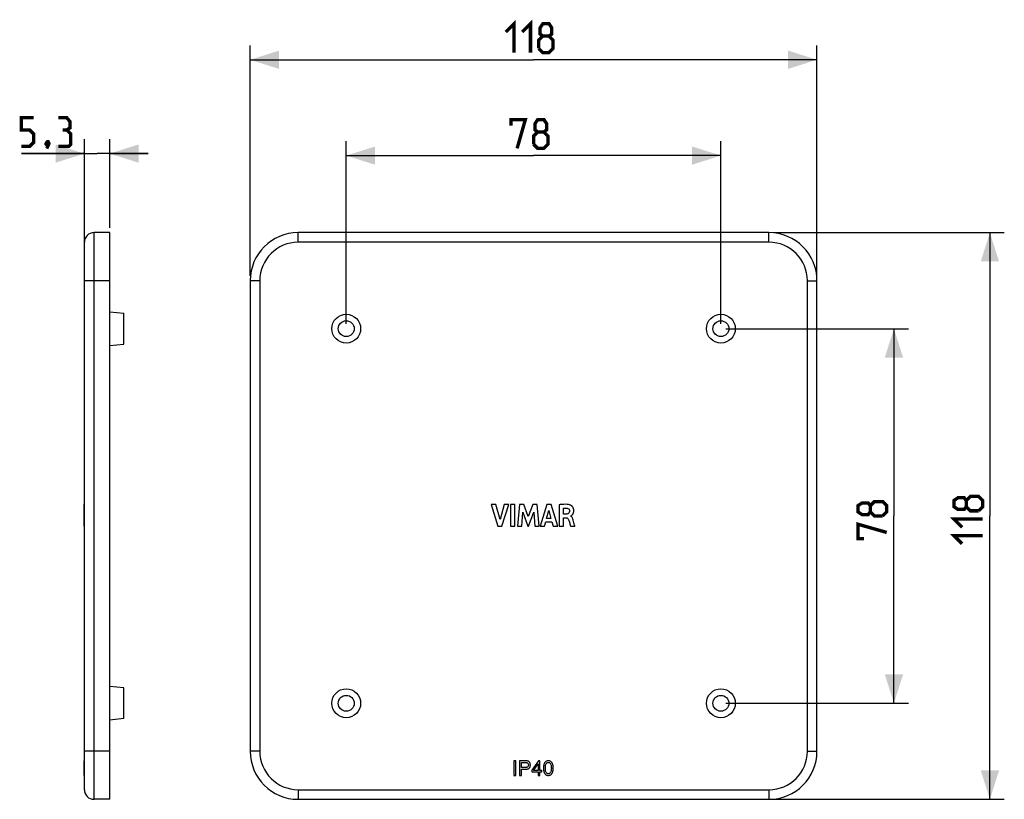
# Model space of a CAD drawing. Units: millimetres. Extents: x -53 to 49, y -30 to 52.
import ezdxf

# ---------------------------------------------------------------- set-up
doc = ezdxf.new("R2010")
doc.units = ezdxf.units.MM
doc.header["$LTSCALE"] = 16.335
doc.layers.get('0').update_dxf_attribs({"linetype": 'CONTINUOUS'})
doc.layers.add('ASSI', color=7, linetype='CONTINUOUS')
doc.layers.add('RACCORDO', color=7, linetype='CONTINUOUS')
doc.styles.get("Standard").update_dxf_attribs({"font": 'txt', "width": 0.8})
doc.dimstyles.new('DIMSTYLE_1', dxfattribs={"dimtxt": 3, "dimasz": 3, "dimexe": 1.5, "dimexo": 0.5, "dimgap": 0.75, "dimtad": 1, "dimlfac": 2, "dimtxsty": 'STANDARD', "dimblk": '_FILLED', "dimblk1": '_FILLED', "dimblk2": '_FILLED', "dimcen": 0.09, "dimazin": 2, "dimtfac": 1, "dimtofl": 0, "dimtmove": 0, "dimatfit": 3, "dimldrblk": '_FILLED', "dimfxl": 1, "dimtolj": 1, "dimarcsym": 0})

# ---------------------------------------------------------------- blocks, each defined once
blk = doc.blocks.new('_FILLED')
at = {"color": 0, "linetype": 'BYBLOCK'}
blk.add_solid([(0, 0), (-1, 0.317), (-1, -0.317)], dxfattribs=at)
blk = doc.blocks.new('*D0')
at = {"color": 7, "linetype": 'CONTINUOUS'}
for p, q in [((-46.76, 25), (-46.76, 39.23)), ((-44.11, 30), (-44.11, 39.23)), ((-46.76, 37.73), (-53.32, 37.73)), ((-53.32, 37.73), (-45.43, 37.73)), ((-40.11, 37.73), (-45.43, 37.73)), ((-44.11, 37.73), (-40.11, 37.73))]:
    blk.add_line(p, q, dxfattribs=at)
at = {"color": 7, "linetype": 'CONTINUOUS', "xscale": 3, "yscale": 3, "zscale": 3}
blk.add_blockref('_FILLED', (-46.76, 37.73), dxfattribs=at)
at = {"color": 7, "linetype": 'CONTINUOUS', "xscale": 3, "yscale": 3, "zscale": 3, "rotation": 180}
blk.add_blockref('_FILLED', (-44.11, 37.73), dxfattribs=at)
blk = doc.blocks.new('*D1')
at = {"color": 7, "linetype": 'CONTINUOUS'}
for p, q in [((-29.5, 25), (-29.5, 49)), ((29.5, 25), (29.5, 49)), ((-29.5, 47.5), (0, 47.5)), ((29.5, 47.5), (0, 47.5))]:
    blk.add_line(p, q, dxfattribs=at)
at = {"color": 7, "linetype": 'CONTINUOUS', "xscale": 3, "yscale": 3, "zscale": 3, "rotation": 180}
blk.add_blockref('_FILLED', (-29.5, 47.5), dxfattribs=at)
at = {"color": 7, "linetype": 'CONTINUOUS', "xscale": 3, "yscale": 3, "zscale": 3}
blk.add_blockref('_FILLED', (29.5, 47.5), dxfattribs=at)
blk = doc.blocks.new('*D2')
at = {"color": 7, "linetype": 'CONTINUOUS'}
for p, q in [((25, 29.5), (49, 29.5)), ((47.5, 29.5), (47.5, 0)), ((47.5, -29.5), (47.5, 0)), ((25, -29.5), (49, -29.5))]:
    blk.add_line(p, q, dxfattribs=at)
at = {"color": 7, "linetype": 'CONTINUOUS', "xscale": 3, "yscale": 3, "zscale": 3}
for p, rotation in [((47.5, 29.5), 90), ((47.5, -29.5), 270)]:
    blk.add_blockref('_FILLED', p, dxfattribs=dict(at, rotation=rotation))
blk = doc.blocks.new('*D3')
at = {"color": 7, "linetype": 'CONTINUOUS'}
for p, q in [((-19.5, 20), (-19.5, 39.02)), ((19.5, 20), (19.5, 39.02)), ((-19.5, 37.52), (0, 37.52)), ((19.5, 37.52), (0, 37.52))]:
    blk.add_line(p, q, dxfattribs=at)
at = {"color": 7, "linetype": 'CONTINUOUS', "xscale": 3, "yscale": 3, "zscale": 3, "rotation": 180}
blk.add_blockref('_FILLED', (-19.5, 37.52), dxfattribs=at)
at = {"color": 7, "linetype": 'CONTINUOUS', "xscale": 3, "yscale": 3, "zscale": 3}
blk.add_blockref('_FILLED', (19.5, 37.52), dxfattribs=at)
blk = doc.blocks.new('*D4')
at = {"color": 7, "linetype": 'CONTINUOUS'}
for p, q in [((20, 19.5), (39.01, 19.5)), ((37.51, 19.5), (37.51, 0)), ((37.51, -19.5), (37.51, 0)), ((20, -19.5), (39.01, -19.5))]:
    blk.add_line(p, q, dxfattribs=at)
at = {"color": 7, "linetype": 'CONTINUOUS', "xscale": 3, "yscale": 3, "zscale": 3}
for p, rotation in [((37.51, 19.5), 90), ((37.51, -19.5), 270)]:
    blk.add_blockref('_FILLED', p, dxfattribs=dict(at, rotation=rotation))

msp = doc.modelspace()

# ---------------------------------------------------------------- linework, layer by layer
at = {"color": 7, "linetype": 'CONTINUOUS'}
for p, q in [((-44.1073, -29.5), (-44.1073, 29.5)), ((-46.7573, 1.2135), (-46.7823, 1.2135)), ((-46.7823, -1.0617), (-46.7823, 1.2134)), ((-4.4316, 1.1881), (-3.7184, -1.0617)), ((-3.9214, 1.1881), (-4.4316, 1.1881)), ((-3.4926, -0.3605), (-3.9214, 1.1881)), ((-3.0507, 1.1881), (-3.4926, -0.3605)), ((-3.3045, -1.0617), (-2.5814, 1.1881)), ((-2.5814, 1.1881), (-3.0507, 1.1881)), ((-2.4071, 1.1882), (-2.4071, -1.0617)), ((-1.9375, 1.1882), (-2.4071, 1.1882)), ((-1.9375, -1.0617), (-1.9375, 1.1882)), ((-1.4815, 1.1881), (-1.6847, -1.0617)), ((-1.0123, 1.1881), (-1.4815, 1.1881)), ((-0.5477, -0.061), (-1.0123, 1.1881)), ((-0.0781, 1.1881), (-0.5477, -0.061)), ((0.3866, 1.1881), (-0.0781, 1.1881)), ((0.5969, -1.0617), (0.3866, 1.1881)), ((1.3763, 1.1881), (0.6707, -1.0617)), ((1.8306, 1.1881), (1.3763, 1.1881)), ((2.5209, -1.0617), (1.8306, 1.1881)), ((2.6588, 1.1618), (2.6588, -1.0617)), ((-46.7573, 0.0018), (-46.7823, 0.0018)), ((-1.2354, -1.0617), (-1.1341, 0.4074)), ((-1.1341, 0.4074), (-0.5832, -1.0617)), ((-0.5173, -1.0617), (0.041, 0.4012)), ((0.041, 0.4012), (0.1375, -1.0617)), ((1.3608, -0.265), (1.5946, 0.5699)), ((1.5946, 0.5699), (1.8104, -0.265)), ((3.1109, 0.1872), (3.1109, 0.8048)), ((3.3793, 0.1872), (3.1109, 0.1872)), ((3.8661, -0.0115), (3.8661, 0.0018)), ((-46.7573, -0.0115), (-46.7823, -0.0115)), ((1.1352, -1.0617), (1.2648, -0.6125)), ((1.2648, -0.6125), (1.9043, -0.6125)), ((1.8104, -0.265), (1.3608, -0.265)), ((1.9043, -0.6125), (2.0259, -1.0617)), ((3.1265, -0.1812), (3.3783, -0.1812)), ((3.1265, -1.0617), (3.1265, -0.1812)), ((-46.7573, -1.0617), (-46.7823, -1.0617)), ((-3.7184, -1.0617), (-3.3045, -1.0617)), ((-2.4071, -1.0617), (-1.9375, -1.0617)), ((-1.6847, -1.0617), (-1.2354, -1.0617)), ((-0.5832, -1.0617), (-0.5173, -1.0617)), ((0.1375, -1.0617), (0.5969, -1.0617)), ((0.6707, -1.0617), (1.1352, -1.0617)), ((2.0259, -1.0617), (2.5209, -1.0617)), ((2.6588, -1.0617), (3.1265, -1.0617)), ((3.8456, -1.0617), (4.2973, -1.0617)), ((-46.7573, -25.4876), (-46.7823, -25.4876)), ((-46.7823, -27.0124), (-46.7823, -25.4876)), ((-1.8422, -25.4876), (-2.0482, -25.4876)), ((-2.0482, -25.4876), (-2.0482, -27.0124)), ((-1.8422, -27.0124), (-1.8422, -25.4876)), ((-0.783, -25.4876), (-1.4684, -25.4876)), ((-1.4684, -25.4876), (-1.4684, -27.0124)), ((0.5253, -25.4876), (-0.1815, -26.4666)), ((0.6573, -25.4876), (0.5253, -25.4876)), ((0.6573, -26.4878), (0.6573, -25.4876)), ((-1.2624, -25.6639), (-0.831, -25.6639)), ((-1.2624, -26.1927), (-1.2624, -25.6639)), ((-0.831, -26.1927), (-1.2624, -26.1927)), ((-1.2624, -26.3689), (-0.783, -26.3689)), ((-1.2624, -27.0124), (-1.2624, -26.3689)), ((-0.1815, -26.4666), (-0.1815, -26.6492)), ((-0.0095, -26.4878), (0.4704, -25.8043)), ((0.4704, -26.4878), (-0.0095, -26.4878)), ((0.4704, -25.8043), (0.4704, -26.4878)), ((0.8761, -26.4878), (0.6573, -26.4878)), ((0.8761, -26.6492), (0.8761, -26.4878)), ((-46.7573, -27.0124), (-46.7823, -27.0124)), ((-2.0482, -27.0124), (-1.8422, -27.0124)), ((-1.4684, -27.0124), (-1.2624, -27.0124)), ((-0.1815, -26.6492), (0.4704, -26.6492)), ((0.4704, -26.6492), (0.4704, -27.0124)), ((0.4704, -27.0124), (0.6573, -27.0124)), ((0.6573, -26.6492), (0.8761, -26.6492)), ((0.6573, -27.0124), (0.6573, -26.6492))]:
    msp.add_line(p, q, dxfattribs=at)
at = {"color": 250, "linetype": 'CONTINUOUS'}
for p, q in [((-46.7573, 1.1381), (-46.7823, 1.1381)), ((-46.7573, -0.4528), (-46.7823, -0.4528)), ((-46.7573, -26.25), (-46.7823, -26.25))]:
    msp.add_line(p, q, dxfattribs=at)
at = {"color": 7, "linetype": 'CONTINUOUS', "const_width": 0.35}
for points in [[(-2.8929, 50.3929), (-2.0357, 51.25), (-2.0357, 48.25)], [(-1.1786, 50.3929), (-0.3214, 51.25), (-0.3214, 48.25)], [(0.9643, 49.9643), (0.6786, 50.1786), (0.6786, 50.8214), (0.9643, 51.25), (1.6071, 51.25), (1.8929, 50.8214), (1.8929, 50.1786), (1.6071, 49.9643), (2.0357, 49.5357), (2.0357, 48.6786), (1.6071, 48.25), (0.9643, 48.25), (0.5357, 48.6786)], [(0.5357, 48.6786), (0.5357, 49.5357), (0.9643, 49.9643), (1.6071, 49.9643)], [(-53.3183, 38.4786), (-52.4612, 38.4786), (-52.0326, 38.9072), (-52.0326, 39.7643), (-52.4612, 40.1929), (-53.3183, 40.1929), (-53.3183, 41.4786), (-52.0326, 41.4786)], [(-48.604, 40.1929), (-48.2469, 40.4072), (-48.2469, 41.05), (-48.604, 41.4786), (-49.4612, 41.4786)], [(-2.3571, 40.6288), (-2.3571, 41.2717), (-0.8571, 41.2717), (-1.7143, 38.2717)], [(0.4286, 39.986), (0.1429, 40.2002), (0.1429, 40.8431), (0.4286, 41.2717), (1.0714, 41.2717), (1.3571, 40.8431), (1.3571, 40.2002), (1.0714, 39.986), (1.5, 39.5574), (1.5, 38.7002), (1.0714, 38.2717), (0.4286, 38.2717), (0, 38.7002)], [(-49.4612, 38.4786), (-48.3898, 38.4786), (-48.1755, 38.6929), (-48.1755, 39.7643), (-48.604, 40.1929), (-49.0326, 40.1929)], [(0, 38.7002), (0, 39.5574), (0.4286, 39.986), (1.0714, 39.986)], [(-50.5326, 38.9786), (-50.4612, 38.8357), (-50.4612, 38.7643), (-50.604, 38.6215), (-50.6755, 38.6215), (-50.7469, 38.6929), (-50.7469, 38.7643), (-50.6755, 38.9072), (-50.604, 38.9786), (-50.5326, 38.9786)], [(-50.4612, 38.7643), (-50.5326, 38.55), (-50.6755, 38.2643)], [(45.0357, 0.9643), (44.8214, 0.6786), (44.1786, 0.6786), (43.75, 0.9643), (43.75, 1.6071), (44.1786, 1.8929), (44.8214, 1.8929), (45.0357, 1.6071), (45.4643, 2.0357), (46.3214, 2.0357), (46.75, 1.6071), (46.75, 0.9643), (46.3214, 0.5357)], [(35.0487, 0.4286), (34.8344, 0.1429), (34.1916, 0.1429), (33.763, 0.4286), (33.763, 1.0714), (34.1916, 1.3571), (34.8344, 1.3571), (35.0487, 1.0714), (35.4773, 1.5), (36.3344, 1.5), (36.763, 1.0714), (36.763, 0.4286), (36.3344, 0)], [(36.3344, 0), (35.4773, 0), (35.0487, 0.4286), (35.0487, 1.0714)], [(46.3214, 0.5357), (45.4643, 0.5357), (45.0357, 0.9643), (45.0357, 1.6071)], [(34.4059, -2.3571), (33.763, -2.3571), (33.763, -0.8571), (36.763, -1.7143)], [(44.6071, -1.1786), (43.75, -0.3214), (46.75, -0.3214)], [(44.6071, -2.8929), (43.75, -2.0357), (46.75, -2.0357)]]:
    msp.add_lwpolyline(points, dxfattribs=at)
at = {"color": 7, "linetype": 'CONTINUOUS'}
for centre, radius in [((-19.5, 19.5), 1.5), ((19.5, 19.5), 1.5), ((-19.5, 19.5), 0.825), ((19.5, 19.5), 0.825), ((-19.5, -19.5), 1.5), ((19.5, -19.5), 1.5), ((-19.5, -19.5), 0.825), ((19.5, -19.5), 0.825)]:
    msp.add_circle(centre, radius, dxfattribs=at)
for points, knots in [([(3.8177, 1.1381), (3.7095, 1.1772), (3.4817, 1.2152), (3.0922, 1.2151), (2.8187, 1.1853), (2.6588, 1.1618)], [0, 0, 0, 0, 0.29542376, 0.58487372, 1, 1, 1, 1]), ([(3.8661, 0.0018), (3.8751, 0.0029), (3.8989, 0.0159), (3.9409, 0.0421), (3.9946, 0.0878), (4.053, 0.1516), (4.109, 0.2356), (4.1462, 0.3204), (4.1681, 0.398), (4.1798, 0.4633), (4.1843, 0.5212), (4.1846, 0.57), (4.1832, 0.6057), (4.1803, 0.6388), (4.1753, 0.6781), (4.1662, 0.7249), (4.1511, 0.7778), (4.1269, 0.8415), (4.0895, 0.9121), (4.0356, 0.9838), (3.9779, 1.0412), (3.9074, 1.0953), (3.8528, 1.1254), (3.8177, 1.1381)], [0, 0, 0, 0, 0.01938444, 0.0560678, 0.10679034, 0.16886613, 0.2405479, 0.32137181, 0.36554537, 0.41256009, 0.46281603, 0.48931792, 0.5168214, 0.5389274, 0.56038581, 0.60151284, 0.64051126, 0.67763406, 0.74695044, 0.81050766, 0.86845147, 0.92020572, 1, 1, 1, 1]), ([(3.1109, 0.8048), (3.1735, 0.8155), (3.2961, 0.8311), (3.4196, 0.8249), (3.4788, 0.818)], [0, 0, 0, 0, 0.51573901, 1, 1, 1, 1]), ([(3.7441, 0.5368), (3.7449, 0.4813), (3.7329, 0.3781), (3.6439, 0.2571), (3.5174, 0.1989), (3.4263, 0.1883), (3.3793, 0.1872)], [0, 0, 0, 0, 0.29109486, 0.5243046, 0.7533617, 1, 1, 1, 1]), ([(3.4788, 0.818), (3.5476, 0.8101), (3.6517, 0.7629), (3.7297, 0.6438), (3.7435, 0.5729), (3.7441, 0.5368)], [0, 0, 0, 0, 0.49677625, 0.74119137, 1, 1, 1, 1]), ([(3.3783, -0.1812), (3.4192, -0.1812), (3.4941, -0.1978), (3.5879, -0.271), (3.6252, -0.3392), (3.6403, -0.3795)], [0, 0, 0, 0, 0.35173401, 0.63020697, 1, 1, 1, 1]), ([(3.6403, -0.3795), (3.6589, -0.4289), (3.6965, -0.5563), (3.7561, -0.7529), (3.8077, -0.9303), (3.8368, -1.031), (3.8456, -1.0617)], [0, 0, 0, 0, 0.22223343, 0.55863467, 0.86573468, 1, 1, 1, 1]), ([(4.1368, -0.4528), (4.1136, -0.3677), (4.079, -0.2374), (3.9839, -0.0836), (3.9079, -0.0282), (3.8661, -0.0115)], [0, 0, 0, 0, 0.49390324, 0.74793653, 1, 1, 1, 1]), ([(4.2973, -1.0617), (4.2864, -1.0216), (4.2331, -0.8185), (4.1811, -0.6152), (4.1368, -0.4528)], [0, 0, 0, 0, 0.19801417, 1, 1, 1, 1]), ([(-0.3301, -25.9283), (-0.3301, -25.9229), (-0.3294, -25.834), (-0.3629, -25.7092), (-0.4602, -25.5966), (-0.5337, -25.5443), (-0.6213, -25.5094), (-0.7027, -25.4911), (-0.7607, -25.4876), (-0.783, -25.4876)], [0, 0, 0, 0, 0.02253904, 0.37723406, 0.50799035, 0.64863604, 0.75452686, 0.90568416, 1, 1, 1, 1]), ([(1.5365, -25.4876), (1.4962, -25.4876), (1.4084, -25.4988), (1.2971, -25.5466), (1.2187, -25.6129), (1.1633, -25.6806), (1.114, -25.7602), (1.084, -25.8403), (1.0658, -25.9084), (1.0547, -25.9554), (1.0452, -26.0046), (1.0382, -26.0482), (1.0326, -26.093), (1.0287, -26.1343), (1.0261, -26.1768), (1.025, -26.2112), (1.0248, -26.2356), (1.0248, -26.2466), (1.0248, -26.25)], [0, 0, 0, 0, 0.11757167, 0.25503686, 0.34631627, 0.41408467, 0.50956067, 0.61784611, 0.6617319, 0.71524144, 0.75837719, 0.80784037, 0.84394611, 0.88974213, 0.92889743, 0.96799849, 0.99013092, 1, 1, 1, 1]), ([(2.0482, -26.25), (2.0482, -26.2466), (2.0482, -26.2356), (2.048, -26.2112), (2.0469, -26.1768), (2.0443, -26.1343), (2.0404, -26.093), (2.0348, -26.0482), (2.0279, -26.0046), (2.0183, -25.9554), (2.0073, -25.9084), (1.989, -25.8403), (1.959, -25.7602), (1.9097, -25.6806), (1.8543, -25.6129), (1.7759, -25.5466), (1.6646, -25.4988), (1.5768, -25.4876), (1.5365, -25.4876)], [0, 0, 0, 0, 0.00986908, 0.03200151, 0.07110257, 0.11025787, 0.15605389, 0.19215963, 0.24162281, 0.28475856, 0.3382681, 0.38215389, 0.49043933, 0.58591533, 0.65368373, 0.74496314, 0.88242833, 1, 1, 1, 1]), ([(-0.831, -25.6639), (-0.815, -25.6639), (-0.7762, -25.666), (-0.7217, -25.6772), (-0.6624, -25.6967), (-0.5729, -25.7542), (-0.5417, -25.8551), (-0.5425, -25.9238), (-0.5425, -25.9283)], [0, 0, 0, 0, 0.10901595, 0.26293514, 0.37699892, 0.53195479, 0.96965678, 1, 1, 1, 1]), ([(-0.5425, -25.9283), (-0.5425, -25.9327), (-0.5417, -26.0014), (-0.5729, -26.1024), (-0.6624, -26.1598), (-0.7217, -26.1793), (-0.7762, -26.1905), (-0.815, -26.1927), (-0.831, -26.1927)], [0, 0, 0, 0, 0.03034362, 0.46805139, 0.62300931, 0.73707459, 0.89099582, 1, 1, 1, 1]), ([(-0.783, -26.3689), (-0.7607, -26.3689), (-0.7027, -26.3654), (-0.6213, -26.3471), (-0.5337, -26.3122), (-0.4602, -26.2599), (-0.3629, -26.1473), (-0.3294, -26.0225), (-0.3301, -25.9336), (-0.3301, -25.9283)], [0, 0, 0, 0, 0.09432105, 0.24547748, 0.35136769, 0.49201257, 0.62276811, 0.97746109, 1, 1, 1, 1]), ([(1.0248, -26.25), (1.0248, -26.2534), (1.0248, -26.2644), (1.025, -26.2888), (1.0261, -26.3232), (1.0287, -26.3657), (1.0326, -26.407), (1.0382, -26.4518), (1.0452, -26.4954), (1.0547, -26.5446), (1.0658, -26.5916), (1.084, -26.6597), (1.114, -26.7398), (1.1633, -26.8194), (1.2187, -26.8871), (1.2971, -26.9534), (1.4084, -27.0012), (1.4962, -27.0124), (1.5365, -27.0124)], [0, 0, 0, 0, 0.00986908, 0.03200151, 0.07110257, 0.11025787, 0.15605389, 0.19215963, 0.24162281, 0.28475856, 0.3382681, 0.38215389, 0.49043933, 0.58591533, 0.65368373, 0.74496314, 0.88242833, 1, 1, 1, 1]), ([(1.2245, -26.25), (1.2245, -26.2405), (1.2243, -26.2027), (1.2267, -26.1273), (1.2379, -26.0329), (1.2605, -25.9206), (1.289, -25.8265), (1.3479, -25.7397), (1.405, -25.6869), (1.4771, -25.6605), (1.5163, -25.6554), (1.5365, -25.6554)], [0, 0, 0, 0, 0.03816423, 0.1524042, 0.30402854, 0.42071076, 0.61515101, 0.69337123, 0.8425446, 0.9184178, 1, 1, 1, 1]), ([(1.5365, -26.8446), (1.5163, -26.8446), (1.4771, -26.8395), (1.405, -26.8131), (1.3479, -26.7603), (1.289, -26.6735), (1.2605, -26.5794), (1.2379, -26.4671), (1.2267, -26.3727), (1.2243, -26.2973), (1.2245, -26.2595), (1.2245, -26.25)], [0, 0, 0, 0, 0.0815822, 0.1574554, 0.30662877, 0.38484899, 0.57928924, 0.69597146, 0.8475958, 0.96183577, 1, 1, 1, 1]), ([(1.5365, -25.6554), (1.5567, -25.6554), (1.5959, -25.6605), (1.668, -25.6869), (1.7252, -25.7397), (1.7841, -25.8265), (1.8125, -25.9206), (1.8351, -26.0329), (1.8463, -26.1273), (1.8487, -26.2027), (1.8486, -26.2405), (1.8486, -26.25)], [0, 0, 0, 0, 0.0815822, 0.1574554, 0.30662877, 0.38484899, 0.57928924, 0.69597146, 0.8475958, 0.96183577, 1, 1, 1, 1]), ([(1.8486, -26.25), (1.8486, -26.2595), (1.8487, -26.2973), (1.8463, -26.3727), (1.8351, -26.4671), (1.8125, -26.5794), (1.7841, -26.6735), (1.7252, -26.7603), (1.668, -26.8131), (1.5959, -26.8395), (1.5567, -26.8446), (1.5365, -26.8446)], [0, 0, 0, 0, 0.03816423, 0.1524042, 0.30402854, 0.42071076, 0.61515101, 0.69337123, 0.8425446, 0.9184178, 1, 1, 1, 1]), ([(1.5365, -27.0124), (1.5768, -27.0124), (1.6646, -27.0012), (1.7759, -26.9534), (1.8543, -26.8871), (1.9097, -26.8194), (1.959, -26.7398), (1.989, -26.6597), (2.0073, -26.5916), (2.0183, -26.5446), (2.0279, -26.4954), (2.0348, -26.4518), (2.0404, -26.407), (2.0443, -26.3657), (2.0469, -26.3232), (2.048, -26.2888), (2.0482, -26.2644), (2.0482, -26.2534), (2.0482, -26.25)], [0, 0, 0, 0, 0.11757167, 0.25503686, 0.34631627, 0.41408467, 0.50956067, 0.61784611, 0.6617319, 0.71524144, 0.75837719, 0.80784037, 0.84394611, 0.88974213, 0.92889743, 0.96799849, 0.99013092, 1, 1, 1, 1])]:
    msp.add_open_spline(points, degree=3, knots=knots, dxfattribs=at)
at = {"layer": 'ASSI', "color": 7, "linetype": 'CONTINUOUS'}
for p, q in [((-44.1073, 21.2538), (-42.6573, 21.1)), ((-42.6573, 17.9), (-42.6573, 21.1)), ((-44.1073, 17.7462), (-42.6573, 17.9)), ((-42.6573, -17.9), (-44.1073, -17.7462)), ((-42.6573, -21.1), (-42.6573, -17.9)), ((-42.6573, -21.1), (-44.1073, -21.2538))]:
    msp.add_line(p, q, dxfattribs=at)
at = {"layer": 'RACCORDO', "color": 250, "linetype": 'CONTINUOUS'}
for p, q in [((-45.7573, -29.5), (-45.7573, 29.5)), ((-24.5, 28.5), (-24.5, 29.5)), ((24.5, 28.5), (24.5, 29.5)), ((24.5, 28.5), (-24.5, 28.5)), ((-44.1073, 24.5), (-46.7573, 24.5)), ((-28.5, 24.5), (-29.5, 24.5)), ((-28.5, 24.5), (-28.5, -24.5)), ((28.5, 24.5), (29.5, 24.5)), ((28.5, -24.5), (28.5, 24.5)), ((-44.1073, -24.5), (-46.7573, -24.5)), ((-28.5, -24.5), (-29.5, -24.5)), ((28.5, -24.5), (29.5, -24.5)), ((-24.5, -28.5), (24.5, -28.5)), ((-24.5, -28.5), (-24.5, -29.5)), ((24.5, -28.5), (24.5, -29.5))]:
    msp.add_line(p, q, dxfattribs=at)
at = {"layer": 'RACCORDO', "color": 7, "linetype": 'CONTINUOUS'}
for p, q in [((-44.1073, 29.5), (-45.7573, 29.5)), ((24.5, 29.5), (-24.5, 29.5)), ((-46.7573, -28.5), (-46.7573, 28.5)), ((-29.5, 24.5), (-29.5, -24.5)), ((29.5, -24.5), (29.5, 24.5)), ((-44.1073, -29.5), (-45.7573, -29.5)), ((-24.5, -29.5), (24.5, -29.5))]:
    msp.add_line(p, q, dxfattribs=at)
for centre, radius, start, end in [((-45.7573, 28.5), 1, 90, 180), ((-24.5, 24.5), 5, 90, 180), ((24.5, 24.5), 5, 0, 90), ((-24.5, -24.5), 5, 180, 270), ((24.5, -24.5), 5, 270, 360), ((-45.7573, -28.5), 1, 180, 270)]:
    msp.add_arc(centre, radius, start, end, dxfattribs=at)
at = {"layer": 'RACCORDO', "color": 250, "linetype": 'CONTINUOUS'}
for centre, start, end in [((-24.5, 24.5), 90, 180), ((24.5, 24.5), 0, 90), ((-24.5, -24.5), 180, 270), ((24.5, -24.5), 270, 360)]:
    msp.add_arc(centre, 4, start, end, dxfattribs=at)

# ---------------------------------------------------------------- dimensions: what is measured, and where the dimension line sits
at = {"color": 7, "linetype": 'CONTINUOUS'}
for base, p1, p2, picture, middle in [((29.5, 47.5), (-29.5, 24.5), (29.5, 24.5), '*D1', (-2.8929, 47.5)), ((19.5, 37.5217), (-19.5, 19.5), (19.5, 19.5), '*D3', (-2.3571, 37.5217))]:
    dim = msp.add_linear_dim(base=base, p1=p1, p2=p2, dimstyle='DIMSTYLE_1', dxfattribs=at)
    dim.commit()
    dim.dimension.update_dxf_attribs({"geometry": picture, "text_midpoint": middle, "dimtype": 160})
for base, p1, p2, angle, picture, middle in [((-46.7573, 37.7286), (-44.1073, 29.5), (-46.7573, 24.5), 180, '*D0', (-53.3183, 37.7286)), ((47.5, -29.5), (24.5, 29.5), (24.5, -29.5), 270, '*D2', (47.5, -2.8929)), ((37.513, -19.5), (19.5, 19.5), (19.5, -19.5), 270, '*D4', (37.513, -2.3571))]:
    dim = msp.add_linear_dim(base=base, p1=p1, p2=p2, angle=angle, dimstyle='DIMSTYLE_1', dxfattribs=at)
    dim.commit()
    dim.dimension.update_dxf_attribs({"geometry": picture, "text_midpoint": middle, "dimtype": 160})

doc.saveas('drawing.dxf')
